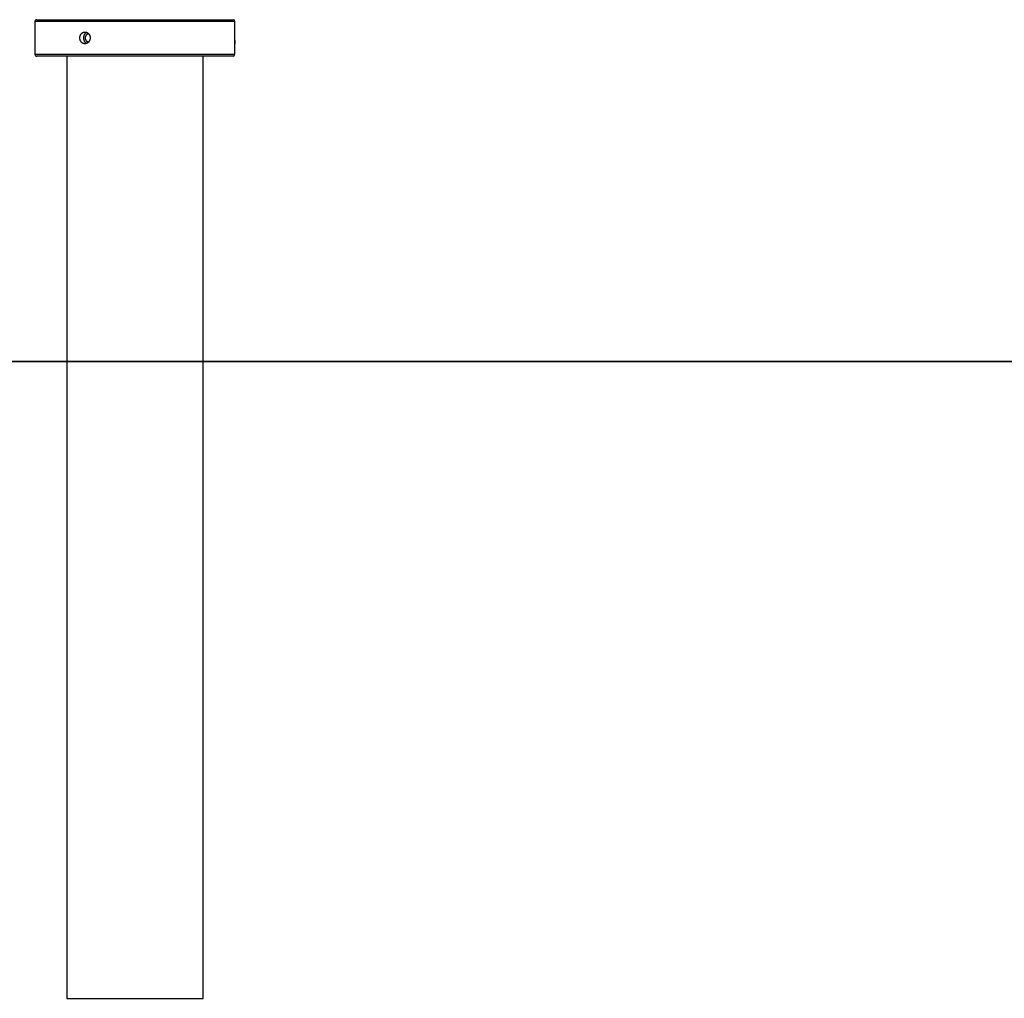
# Model space of a CAD drawing. Units: inches. Extents: x 107 to 184, y 44 to 165.
# Drawn here: x 144 to 155, y 125 to 136 of the extents above; entities that cross this region are included whole.
import ezdxf

# ---------------------------------------------------------------- set-up
doc = ezdxf.new("R2010")
doc.units = ezdxf.units.IN
doc.header["$MEASUREMENT"] = 0
doc.layers.add('Ebene 1', color=7, linetype='Continuous')

# ---------------------------------------------------------------- blocks, each defined once
blk = doc.blocks.new('block 2')
at = {"layer": 'Ebene 1', "color": 179, "lineweight": 25, "true_color": 0x1a171b}
for points in [[(144.623, 135.63), (144.622, 135.63), (144.622, 135.63), (144.621, 135.63), (144.621, 135.63), (144.62, 135.63), (144.62, 135.63), (144.619, 135.63), (144.619, 135.63), (144.618, 135.63), (144.618, 135.63), (144.617, 135.63), (144.617, 135.629), (144.616, 135.629), (144.616, 135.629), (144.615, 135.629), (144.615, 135.629), (144.614, 135.629), (144.614, 135.628), (144.613, 135.628), (144.613, 135.628), (144.612, 135.628), (144.612, 135.627), (144.611, 135.627), (144.611, 135.627), (144.61, 135.626), (144.61, 135.626), (144.61, 135.626), (144.609, 135.625), (144.609, 135.625), (144.608, 135.624), (144.608, 135.624), (144.608, 135.624), (144.607, 135.623), (144.607, 135.623), (144.607, 135.622), (144.606, 135.622), (144.606, 135.622), (144.606, 135.621), (144.605, 135.621), (144.605, 135.62), (144.605, 135.62), (144.605, 135.619), (144.604, 135.619), (144.604, 135.618), (144.604, 135.618), (144.604, 135.617), (144.604, 135.617), (144.603, 135.616), (144.603, 135.616), (144.603, 135.615), (144.603, 135.615), (144.603, 135.614), (144.603, 135.614), (144.603, 135.613), (144.603, 135.613), (144.603, 135.612)], [(144.623, 135.63), (146.783, 135.63)], [(144.603, 135.612), (144.603, 135.61)], [(144.603, 135.61), (144.603, 135.25)], [(146.803, 135.61), (144.603, 135.61)], [(146.803, 135.495), (146.803, 135.61)], [(145.153, 135.495), (145.154, 135.495), (145.155, 135.495), (145.157, 135.495), (145.158, 135.495), (145.16, 135.495), (145.161, 135.495), (145.163, 135.494), (145.164, 135.494), (145.165, 135.494), (145.167, 135.493), (145.168, 135.493), (145.169, 135.492), (145.171, 135.492), (145.172, 135.491), (145.174, 135.491), (145.175, 135.49), (145.176, 135.49), (145.177, 135.489), (145.179, 135.488), (145.18, 135.487), (145.181, 135.486), (145.183, 135.486), (145.184, 135.485), (145.185, 135.484), (145.186, 135.483), (145.187, 135.482), (145.188, 135.481), (145.189, 135.48), (145.19, 135.479), (145.191, 135.478), (145.193, 135.477), (145.194, 135.475), (145.195, 135.474), (145.196, 135.473), (145.196, 135.472), (145.198, 135.47), (145.198, 135.469), (145.199, 135.468), (145.2, 135.466), (145.201, 135.465), (145.202, 135.464), (145.202, 135.462), (145.203, 135.461), (145.204, 135.46), (145.204, 135.458), (145.205, 135.457), (145.205, 135.455), (145.206, 135.454), (145.206, 135.452), (145.207, 135.45), (145.207, 135.449), (145.208, 135.447), (145.208, 135.446), (145.209, 135.444), (145.209, 135.443), (145.209, 135.441), (145.209, 135.439), (145.21, 135.438), (145.21, 135.436), (145.21, 135.434), (145.21, 135.433), (145.21, 135.431), (145.21, 135.43), (145.21, 135.428), (145.21, 135.426), (145.21, 135.425), (145.21, 135.423), (145.209, 135.421), (145.209, 135.42), (145.209, 135.418), (145.209, 135.417), (145.208, 135.415), (145.208, 135.413), (145.207, 135.412), (145.207, 135.41), (145.206, 135.409), (145.206, 135.407), (145.205, 135.406), (145.205, 135.404), (145.204, 135.403), (145.204, 135.401), (145.203, 135.4), (145.202, 135.398), (145.201, 135.397), (145.201, 135.396), (145.2, 135.394), (145.199, 135.393), (145.198, 135.392), (145.197, 135.39), (145.196, 135.389), (145.195, 135.388), (145.195, 135.387), (145.194, 135.385), (145.193, 135.384), (145.192, 135.383), (145.19, 135.382), (145.189, 135.381), (145.188, 135.38), (145.187, 135.379), (145.186, 135.378), (145.185, 135.377), (145.184, 135.376), (145.183, 135.375), (145.181, 135.374), (145.18, 135.373), (145.179, 135.373), (145.177, 135.372), (145.176, 135.371), (145.175, 135.371), (145.174, 135.37), (145.172, 135.369), (145.171, 135.369), (145.169, 135.368), (145.168, 135.368), (145.167, 135.367), (145.165, 135.367), (145.164, 135.367), (145.162, 135.366), (145.161, 135.366), (145.16, 135.366), (145.158, 135.366), (145.157, 135.366), (145.155, 135.366), (145.154, 135.365), (145.153, 135.365), (145.151, 135.365), (145.15, 135.366), (145.148, 135.366), (145.147, 135.366), (145.145, 135.366), (145.144, 135.366), (145.143, 135.366), (145.141, 135.367), (145.14, 135.367), (145.139, 135.367), (145.137, 135.368), (145.136, 135.368), (145.135, 135.369), (145.133, 135.369), (145.132, 135.37), (145.131, 135.371), (145.129, 135.371), (145.128, 135.372), (145.127, 135.373), (145.126, 135.373), (145.124, 135.374), (145.123, 135.375), (145.122, 135.376), (145.121, 135.377), (145.12, 135.378), (145.119, 135.379), (145.117, 135.38), (145.117, 135.381), (145.115, 135.382), (145.114, 135.383), (145.113, 135.384), (145.112, 135.385), (145.112, 135.387), (145.111, 135.388), (145.11, 135.389), (145.109, 135.39), (145.108, 135.392), (145.107, 135.393), (145.106, 135.394), (145.106, 135.396), (145.105, 135.397), (145.104, 135.398), (145.104, 135.4), (145.103, 135.401), (145.102, 135.403), (145.102, 135.404), (145.101, 135.406), (145.101, 135.408), (145.1, 135.409), (145.1, 135.411), (145.099, 135.412), (145.099, 135.414), (145.099, 135.416), (145.098, 135.417), (145.098, 135.419), (145.098, 135.42), (145.098, 135.422), (145.097, 135.423), (145.097, 135.425), (145.097, 135.427), (145.097, 135.428), (145.097, 135.43), (145.097, 135.432), (145.097, 135.433), (145.097, 135.435), (145.097, 135.436), (145.098, 135.438), (145.098, 135.44), (145.098, 135.441), (145.098, 135.443), (145.098, 135.444), (145.099, 135.446), (145.099, 135.448), (145.1, 135.449), (145.1, 135.451), (145.1, 135.452), (145.101, 135.454), (145.101, 135.455), (145.102, 135.457), (145.102, 135.458), (145.103, 135.46), (145.104, 135.461), (145.104, 135.463), (145.105, 135.464), (145.106, 135.465), (145.107, 135.467), (145.107, 135.468), (145.108, 135.469), (145.109, 135.471), (145.11, 135.472), (145.111, 135.473), (145.112, 135.474), (145.113, 135.476), (145.114, 135.477), (145.115, 135.478), (145.116, 135.479), (145.117, 135.48), (145.118, 135.481), (145.119, 135.482), (145.12, 135.483), (145.121, 135.484), (145.122, 135.485), (145.123, 135.486), (145.125, 135.487), (145.126, 135.488), (145.127, 135.488), (145.128, 135.489), (145.129, 135.49), (145.131, 135.49), (145.132, 135.491), (145.133, 135.491), (145.135, 135.492), (145.136, 135.493), (145.137, 135.493), (145.139, 135.493), (145.14, 135.494), (145.141, 135.494), (145.143, 135.494), (145.144, 135.495), (145.145, 135.495), (145.147, 135.495)], [(145.139, 135.411), (145.14, 135.408), (145.141, 135.406), (145.142, 135.403), (145.143, 135.401), (145.144, 135.398), (145.145, 135.396), (145.146, 135.394), (145.148, 135.392)], [(145.149, 135.495), (145.153, 135.495)], [(145.173, 135.491), (145.17, 135.49)], [(145.193, 135.473), (145.191, 135.473)], [(145.196, 135.473), (145.196, 135.473), (145.196, 135.473), (145.195, 135.473), (145.195, 135.473), (145.195, 135.473), (145.195, 135.473), (145.195, 135.473), (145.195, 135.473), (145.195, 135.473), (145.195, 135.473), (145.195, 135.473), (145.194, 135.473), (145.194, 135.473), (145.194, 135.473), (145.194, 135.473), (145.194, 135.473), (145.194, 135.473), (145.194, 135.473), (145.194, 135.473), (145.194, 135.473), (145.194, 135.473), (145.193, 135.473), (145.193, 135.473), (145.193, 135.473), (145.193, 135.473), (145.193, 135.473), (145.193, 135.473), (145.193, 135.473)], [(145.15, 135.387), (145.152, 135.385)], [(145.158, 135.379), (145.16, 135.377)], [(145.179, 135.391), (145.18, 135.39)], [(146.803, 135.25), (146.803, 135.365)], [(144.603, 135.25), (146.803, 135.25)], [(144.603, 135.25), (144.603, 135.25), (144.603, 135.249), (144.603, 135.249), (144.603, 135.249), (144.603, 135.248), (144.603, 135.248), (144.603, 135.247), (144.603, 135.247), (144.603, 135.246), (144.603, 135.245), (144.603, 135.245), (144.603, 135.244), (144.604, 135.244), (144.604, 135.244), (144.604, 135.243), (144.604, 135.243), (144.604, 135.242), (144.605, 135.242), (144.605, 135.241), (144.605, 135.241), (144.605, 135.24), (144.606, 135.24), (144.606, 135.239), (144.606, 135.239), (144.607, 135.238), (144.607, 135.238), (144.607, 135.238), (144.608, 135.237), (144.608, 135.237), (144.608, 135.236), (144.609, 135.236), (144.609, 135.236), (144.61, 135.235), (144.61, 135.235), (144.61, 135.234), (144.611, 135.234), (144.611, 135.234), (144.612, 135.234), (144.612, 135.233), (144.613, 135.233), (144.613, 135.233), (144.614, 135.233), (144.614, 135.232), (144.615, 135.232), (144.615, 135.232), (144.616, 135.232), (144.616, 135.231), (144.617, 135.231), (144.617, 135.231), (144.618, 135.231), (144.618, 135.231), (144.619, 135.231), (144.619, 135.231), (144.62, 135.231), (144.62, 135.231), (144.621, 135.231)], [(144.621, 135.231), (144.623, 135.231)], [(146.783, 135.231), (144.623, 135.231)], [(144.953, 135.231), (144.953, 124.87)], [(146.453, 124.87), (146.453, 135.231)], [(144.953, 124.87), (146.453, 124.87)]]:
    blk.add_lwpolyline(points, dxfattribs=at)
at = {"layer": 'Ebene 1', "color": 179, "lineweight": 35, "true_color": 0x1a171b}
blk.add_lwpolyline([(175.608, 131.871), (116.769, 131.871)], dxfattribs=at)
at = {"layer": 'Ebene 1', "color": 179, "lineweight": 25, "true_color": 0x1a171b}
for points, knots in [([(146.803, 135.61), (146.803, 135.621), (146.794, 135.63), (146.783, 135.63), (146.783, 135.63), (146.783, 135.63), (146.783, 135.63)], [0, 0, 0, 0, 1, 1, 1, 2, 2, 2, 2]), ([(146.803, 135.61), (146.803, 135.621), (146.794, 135.63), (146.783, 135.63), (146.783, 135.63), (146.783, 135.63), (146.783, 135.63)], [0, 0, 0, 0, 1, 1, 1, 2, 2, 2, 2]), ([(145.136, 135.432), (145.136, 135.432), (145.136, 135.431), (145.136, 135.43), (145.136, 135.43), (145.136, 135.429), (145.136, 135.429)], [0, 0, 0, 0, 1, 1, 1, 2, 2, 2, 2]), ([(145.136, 135.432), (145.136, 135.432), (145.136, 135.431), (145.136, 135.43), (145.136, 135.43), (145.136, 135.429), (145.136, 135.429)], [0, 0, 0, 0, 1, 1, 1, 2, 2, 2, 2]), ([(145.156, 135.431), (145.156, 135.431), (145.156, 135.43), (145.156, 135.43), (145.156, 135.43), (145.156, 135.429), (145.156, 135.428)], [0, 0, 0, 0, 1, 1, 1, 2, 2, 2, 2]), ([(145.156, 135.431), (145.156, 135.431), (145.156, 135.43), (145.156, 135.43), (145.156, 135.43), (145.156, 135.429), (145.156, 135.428)], [0, 0, 0, 0, 1, 1, 1, 2, 2, 2, 2]), ([(146.801, 135.4), (146.801, 135.4), (146.801, 135.399), (146.801, 135.399), (146.801, 135.399), (146.801, 135.397), (146.801, 135.397), (146.801, 135.397), (146.801, 135.396), (146.801, 135.396), (146.801, 135.396), (146.801, 135.395), (146.801, 135.395), (146.801, 135.395), (146.801, 135.394), (146.801, 135.394), (146.801, 135.394), (146.801, 135.393), (146.801, 135.393), (146.801, 135.393), (146.801, 135.391), (146.801, 135.391), (146.801, 135.391), (146.801, 135.39), (146.801, 135.39), (146.801, 135.39), (146.801, 135.389), (146.801, 135.389), (146.801, 135.389), (146.802, 135.388), (146.802, 135.388), (146.802, 135.388), (146.802, 135.387), (146.802, 135.387), (146.802, 135.387), (146.802, 135.386), (146.802, 135.386), (146.802, 135.386), (146.802, 135.385), (146.802, 135.385), (146.802, 135.385), (146.802, 135.384), (146.802, 135.384), (146.802, 135.384), (146.802, 135.383), (146.802, 135.383), (146.802, 135.383), (146.802, 135.382), (146.802, 135.382), (146.802, 135.382), (146.802, 135.381), (146.802, 135.381), (146.802, 135.381), (146.802, 135.38), (146.802, 135.38), (146.802, 135.38), (146.802, 135.379), (146.802, 135.379), (146.802, 135.379), (146.802, 135.378), (146.802, 135.378), (146.802, 135.378), (146.802, 135.377), (146.802, 135.377), (146.802, 135.377), (146.802, 135.377), (146.802, 135.377), (146.802, 135.377), (146.802, 135.376), (146.802, 135.376), (146.802, 135.376), (146.802, 135.375), (146.802, 135.375), (146.802, 135.375), (146.802, 135.374), (146.802, 135.374), (146.802, 135.374), (146.802, 135.374), (146.802, 135.374), (146.802, 135.374), (146.802, 135.373), (146.802, 135.373), (146.802, 135.373), (146.802, 135.372), (146.802, 135.372), (146.802, 135.372), (146.802, 135.372), (146.802, 135.372), (146.802, 135.372), (146.802, 135.371), (146.802, 135.371), (146.802, 135.371), (146.802, 135.37), (146.802, 135.37), (146.802, 135.37), (146.802, 135.37), (146.802, 135.37), (146.802, 135.37), (146.802, 135.369), (146.802, 135.369), (146.802, 135.369), (146.802, 135.369), (146.802, 135.369), (146.802, 135.369), (146.802, 135.368), (146.802, 135.368), (146.802, 135.368), (146.802, 135.368), (146.802, 135.368), (146.802, 135.368), (146.803, 135.368), (146.803, 135.368), (146.803, 135.368), (146.803, 135.367), (146.803, 135.367), (146.803, 135.367), (146.803, 135.367), (146.803, 135.367), (146.803, 135.367), (146.803, 135.367), (146.803, 135.367), (146.803, 135.367), (146.803, 135.366), (146.803, 135.366), (146.803, 135.366), (146.803, 135.366), (146.803, 135.366), (146.803, 135.366), (146.803, 135.366), (146.803, 135.366), (146.803, 135.366), (146.803, 135.366), (146.803, 135.366), (146.803, 135.366), (146.803, 135.366), (146.803, 135.366), (146.803, 135.366), (146.803, 135.366), (146.803, 135.366), (146.803, 135.366), (146.803, 135.365), (146.803, 135.365), (146.803, 135.365), (146.803, 135.365), (146.803, 135.365), (146.803, 135.365), (146.803, 135.365), (146.803, 135.365), (146.803, 135.365), (146.803, 135.365), (146.803, 135.365), (146.803, 135.365), (146.803, 135.366), (146.803, 135.366), (146.803, 135.366), (146.803, 135.366), (146.803, 135.366), (146.803, 135.366), (146.803, 135.366), (146.803, 135.366), (146.803, 135.366), (146.803, 135.366), (146.803, 135.366), (146.803, 135.366), (146.803, 135.366), (146.803, 135.366), (146.803, 135.366), (146.803, 135.366), (146.803, 135.366), (146.803, 135.366), (146.803, 135.367), (146.803, 135.367), (146.803, 135.367), (146.803, 135.367), (146.803, 135.367), (146.803, 135.367), (146.803, 135.367), (146.803, 135.367), (146.803, 135.367), (146.803, 135.367), (146.803, 135.367), (146.803, 135.367), (146.802, 135.368), (146.802, 135.368), (146.802, 135.368), (146.802, 135.368), (146.802, 135.368), (146.802, 135.368), (146.802, 135.369), (146.802, 135.369), (146.802, 135.369), (146.802, 135.369), (146.802, 135.369), (146.802, 135.369), (146.802, 135.37), (146.802, 135.37), (146.802, 135.37), (146.802, 135.37), (146.802, 135.37), (146.802, 135.37), (146.802, 135.371), (146.802, 135.371), (146.802, 135.371), (146.802, 135.371), (146.802, 135.371), (146.802, 135.371), (146.802, 135.372), (146.802, 135.372), (146.802, 135.372), (146.802, 135.372), (146.802, 135.372), (146.802, 135.372), (146.802, 135.373), (146.802, 135.373), (146.802, 135.373), (146.802, 135.374), (146.802, 135.374), (146.802, 135.374), (146.802, 135.375), (146.802, 135.375), (146.802, 135.375), (146.802, 135.375), (146.802, 135.375), (146.802, 135.375), (146.802, 135.376), (146.802, 135.376), (146.802, 135.376), (146.802, 135.377), (146.802, 135.377), (146.802, 135.377), (146.802, 135.378), (146.802, 135.378), (146.802, 135.378), (146.802, 135.379), (146.802, 135.379), (146.802, 135.379), (146.802, 135.38), (146.802, 135.38), (146.802, 135.38), (146.802, 135.381), (146.802, 135.381), (146.802, 135.381), (146.802, 135.382), (146.802, 135.382), (146.802, 135.382), (146.802, 135.383), (146.802, 135.383), (146.802, 135.383), (146.802, 135.383), (146.802, 135.383), (146.802, 135.383), (146.802, 135.385), (146.802, 135.385), (146.802, 135.385), (146.802, 135.386), (146.802, 135.386), (146.802, 135.386), (146.802, 135.387), (146.802, 135.387), (146.802, 135.387), (146.802, 135.388), (146.802, 135.388), (146.802, 135.388), (146.801, 135.389), (146.801, 135.389), (146.801, 135.389), (146.801, 135.39), (146.801, 135.39), (146.801, 135.39), (146.801, 135.391), (146.801, 135.391), (146.801, 135.391), (146.801, 135.392), (146.801, 135.392), (146.801, 135.392), (146.801, 135.393), (146.801, 135.393), (146.801, 135.393), (146.801, 135.395), (146.801, 135.395), (146.801, 135.395), (146.801, 135.396), (146.801, 135.396), (146.801, 135.396), (146.801, 135.397), (146.801, 135.397), (146.801, 135.397), (146.801, 135.398), (146.801, 135.398), (146.801, 135.398), (146.801, 135.4), (146.801, 135.4), (146.801, 135.4), (146.801, 135.401), (146.801, 135.401), (146.801, 135.401), (146.801, 135.402), (146.801, 135.402), (146.801, 135.402), (146.801, 135.403), (146.801, 135.403), (146.801, 135.403), (146.801, 135.405), (146.801, 135.405), (146.801, 135.405), (146.801, 135.406), (146.801, 135.406), (146.801, 135.406), (146.801, 135.408), (146.801, 135.408), (146.801, 135.408), (146.801, 135.409), (146.801, 135.409), (146.801, 135.409), (146.801, 135.41), (146.801, 135.41), (146.801, 135.41), (146.801, 135.412), (146.801, 135.412), (146.801, 135.412), (146.801, 135.413), (146.801, 135.413), (146.801, 135.413), (146.801, 135.414), (146.801, 135.414), (146.801, 135.414), (146.801, 135.416), (146.801, 135.416), (146.801, 135.416), (146.801, 135.417), (146.801, 135.417), (146.801, 135.417), (146.801, 135.419), (146.801, 135.419), (146.801, 135.419), (146.801, 135.42), (146.801, 135.42), (146.801, 135.42), (146.801, 135.422), (146.801, 135.422), (146.801, 135.422), (146.801, 135.423), (146.801, 135.423), (146.801, 135.423), (146.801, 135.424), (146.801, 135.424), (146.801, 135.424), (146.801, 135.426), (146.801, 135.426), (146.801, 135.426), (146.801, 135.427), (146.801, 135.427), (146.801, 135.427), (146.801, 135.429), (146.801, 135.429), (146.801, 135.429), (146.801, 135.43), (146.801, 135.43), (146.801, 135.43), (146.801, 135.432), (146.801, 135.432), (146.801, 135.432), (146.801, 135.433), (146.801, 135.433), (146.801, 135.433), (146.801, 135.434), (146.801, 135.434), (146.801, 135.434), (146.801, 135.436), (146.801, 135.436), (146.801, 135.436), (146.801, 135.437), (146.801, 135.437), (146.801, 135.437), (146.801, 135.439), (146.801, 135.439), (146.801, 135.439), (146.801, 135.44), (146.801, 135.44), (146.801, 135.44), (146.801, 135.442), (146.801, 135.442), (146.801, 135.442), (146.801, 135.443), (146.801, 135.443), (146.801, 135.443), (146.801, 135.445), (146.801, 135.445), (146.801, 135.445), (146.801, 135.446), (146.801, 135.446), (146.801, 135.446), (146.801, 135.447), (146.801, 135.447), (146.801, 135.447), (146.801, 135.449), (146.801, 135.449), (146.801, 135.449), (146.801, 135.45), (146.801, 135.45), (146.801, 135.45), (146.801, 135.452), (146.801, 135.452), (146.801, 135.452), (146.801, 135.453), (146.801, 135.453), (146.801, 135.453), (146.801, 135.454), (146.801, 135.454), (146.801, 135.454), (146.801, 135.456), (146.801, 135.456), (146.801, 135.456), (146.801, 135.457), (146.801, 135.457), (146.801, 135.457), (146.801, 135.458), (146.801, 135.458), (146.801, 135.458), (146.801, 135.46), (146.801, 135.46), (146.801, 135.46), (146.801, 135.461), (146.801, 135.461), (146.801, 135.461), (146.801, 135.462), (146.801, 135.462), (146.801, 135.462), (146.801, 135.463), (146.801, 135.463), (146.801, 135.463), (146.801, 135.464), (146.801, 135.464), (146.801, 135.464), (146.801, 135.466), (146.801, 135.466), (146.801, 135.466), (146.801, 135.467), (146.801, 135.467), (146.801, 135.467), (146.801, 135.468), (146.801, 135.468), (146.801, 135.468), (146.801, 135.469), (146.801, 135.469), (146.801, 135.469), (146.801, 135.47), (146.801, 135.47), (146.801, 135.47), (146.801, 135.471), (146.801, 135.471), (146.801, 135.471), (146.802, 135.473), (146.802, 135.473), (146.802, 135.473), (146.802, 135.474), (146.802, 135.474), (146.802, 135.474), (146.802, 135.475), (146.802, 135.475), (146.802, 135.475), (146.802, 135.476), (146.802, 135.476), (146.802, 135.476), (146.802, 135.477), (146.802, 135.477), (146.802, 135.477), (146.802, 135.478), (146.802, 135.478), (146.802, 135.478), (146.802, 135.479), (146.802, 135.479), (146.802, 135.479), (146.802, 135.48), (146.802, 135.48), (146.802, 135.48), (146.802, 135.481), (146.802, 135.481), (146.802, 135.481), (146.802, 135.482), (146.802, 135.482), (146.802, 135.482), (146.802, 135.482), (146.802, 135.482), (146.802, 135.482), (146.802, 135.483), (146.802, 135.483), (146.802, 135.483), (146.802, 135.484), (146.802, 135.484), (146.802, 135.484), (146.802, 135.485), (146.802, 135.485), (146.802, 135.485), (146.802, 135.486), (146.802, 135.486), (146.802, 135.486), (146.802, 135.486), (146.802, 135.486), (146.802, 135.486), (146.802, 135.487), (146.802, 135.487), (146.802, 135.487), (146.802, 135.488), (146.802, 135.488), (146.802, 135.488), (146.802, 135.489), (146.802, 135.489), (146.802, 135.489), (146.802, 135.489), (146.802, 135.489), (146.802, 135.489), (146.802, 135.49), (146.802, 135.49), (146.802, 135.49), (146.802, 135.49), (146.802, 135.49), (146.802, 135.49), (146.802, 135.491), (146.802, 135.491), (146.802, 135.491), (146.802, 135.491), (146.802, 135.491), (146.802, 135.491), (146.802, 135.492), (146.802, 135.492), (146.802, 135.492), (146.802, 135.492), (146.802, 135.492), (146.802, 135.492), (146.802, 135.493), (146.802, 135.493), (146.802, 135.493), (146.803, 135.493), (146.803, 135.493), (146.803, 135.493), (146.803, 135.494), (146.803, 135.494), (146.803, 135.494), (146.803, 135.494), (146.803, 135.494), (146.803, 135.494), (146.803, 135.494), (146.803, 135.494), (146.803, 135.494), (146.803, 135.494), (146.803, 135.494), (146.803, 135.494), (146.803, 135.495), (146.803, 135.495), (146.803, 135.495), (146.803, 135.495), (146.803, 135.495), (146.803, 135.495), (146.803, 135.495), (146.803, 135.495), (146.803, 135.495), (146.803, 135.495), (146.803, 135.495), (146.803, 135.495), (146.803, 135.495), (146.803, 135.495), (146.803, 135.495), (146.803, 135.495), (146.803, 135.495)], [0, 0, 0, 0, 1, 1, 1, 2, 2, 2, 3, 3, 3, 4, 4, 4, 5, 5, 5, 6, 6, 6, 7, 7, 7, 8, 8, 8, 9, 9, 9, 10, 10, 10, 11, 11, 11, 12, 12, 12, 13, 13, 13, 14, 14, 14, 15, 15, 15, 16, 16, 16, 17, 17, 17, 18, 18, 18, 19, 19, 19, 20, 20, 20, 21, 21, 21, 22, 22, 22, 23, 23, 23, 24, 24, 24, 25, 25, 25, 26, 26, 26, 27, 27, 27, 28, 28, 28, 29, 29, 29, 30, 30, 30, 31, 31, 31, 32, 32, 32, 33, 33, 33, 34, 34, 34, 35, 35, 35, 36, 36, 36, 37, 37, 37, 38, 38, 38, 39, 39, 39, 40, 40, 40, 41, 41, 41, 42, 42, 42, 43, 43, 43, 44, 44, 44, 45, 45, 45, 46, 46, 46, 47, 47, 47, 48, 48, 48, 49, 49, 49, 50, 50, 50, 51, 51, 51, 52, 52, 52, 53, 53, 53, 54, 54, 54, 55, 55, 55, 56, 56, 56, 57, 57, 57, 58, 58, 58, 59, 59, 59, 60, 60, 60, 61, 61, 61, 62, 62, 62, 63, 63, 63, 64, 64, 64, 65, 65, 65, 66, 66, 66, 67, 67, 67, 68, 68, 68, 69, 69, 69, 70, 70, 70, 71, 71, 71, 72, 72, 72, 73, 73, 73, 74, 74, 74, 75, 75, 75, 76, 76, 76, 77, 77, 77, 78, 78, 78, 79, 79, 79, 80, 80, 80, 81, 81, 81, 82, 82, 82, 83, 83, 83, 84, 84, 84, 85, 85, 85, 86, 86, 86, 87, 87, 87, 88, 88, 88, 89, 89, 89, 90, 90, 90, 91, 91, 91, 92, 92, 92, 93, 93, 93, 94, 94, 94, 95, 95, 95, 96, 96, 96, 97, 97, 97, 98, 98, 98, 99, 99, 99, 100, 100, 100, 101, 101, 101, 102, 102, 102, 103, 103, 103, 104, 104, 104, 105, 105, 105, 106, 106, 106, 107, 107, 107, 108, 108, 108, 109, 109, 109, 110, 110, 110, 111, 111, 111, 112, 112, 112, 113, 113, 113, 114, 114, 114, 115, 115, 115, 116, 116, 116, 117, 117, 117, 118, 118, 118, 119, 119, 119, 120, 120, 120, 121, 121, 121, 122, 122, 122, 123, 123, 123, 124, 124, 124, 125, 125, 125, 126, 126, 126, 127, 127, 127, 128, 128, 128, 129, 129, 129, 130, 130, 130, 131, 131, 131, 132, 132, 132, 133, 133, 133, 134, 134, 134, 135, 135, 135, 136, 136, 136, 137, 137, 137, 138, 138, 138, 139, 139, 139, 140, 140, 140, 141, 141, 141, 142, 142, 142, 143, 143, 143, 144, 144, 144, 145, 145, 145, 146, 146, 146, 147, 147, 147, 148, 148, 148, 149, 149, 149, 150, 150, 150, 151, 151, 151, 152, 152, 152, 153, 153, 153, 154, 154, 154, 155, 155, 155, 156, 156, 156, 157, 157, 157, 158, 158, 158, 159, 159, 159, 160, 160, 160, 161, 161, 161, 162, 162, 162, 163, 163, 163, 164, 164, 164, 165, 165, 165, 166, 166, 166, 167, 167, 167, 168, 168, 168, 169, 169, 169, 170, 170, 170, 171, 171, 171, 172, 172, 172, 173, 173, 173, 174, 174, 174, 175, 175, 175, 176, 176, 176, 177, 177, 177, 178, 178, 178, 179, 179, 179, 180, 180, 180, 181, 181, 181, 182, 182, 182, 183, 183, 183, 184, 184, 184, 185, 185, 185, 186, 186, 186, 187, 187, 187, 188, 188, 188, 188]), ([(146.783, 135.231), (146.794, 135.231), (146.803, 135.239), (146.803, 135.25), (146.803, 135.25), (146.803, 135.25), (146.803, 135.25)], [0, 0, 0, 0, 1, 1, 1, 2, 2, 2, 2]), ([(146.783, 135.231), (146.794, 135.231), (146.803, 135.239), (146.803, 135.25), (146.803, 135.25), (146.803, 135.25), (146.803, 135.25)], [0, 0, 0, 0, 1, 1, 1, 2, 2, 2, 2])]:
    blk.add_open_spline(points, degree=3, knots=knots, dxfattribs=at)
for points in [[(144.603, 135.612), (144.603, 135.612), (144.603, 135.612), (144.603, 135.611)], [(144.603, 135.612), (144.603, 135.612), (144.603, 135.612), (144.603, 135.611)], [(145.137, 135.435), (145.137, 135.435), (145.136, 135.433), (145.136, 135.432)], [(145.137, 135.435), (145.137, 135.435), (145.136, 135.433), (145.136, 135.432)], [(145.136, 135.429), (145.136, 135.428), (145.137, 135.426), (145.137, 135.426)], [(145.136, 135.429), (145.136, 135.428), (145.137, 135.426), (145.137, 135.426)], [(145.136, 135.426), (145.136, 135.425), (145.137, 135.423), (145.137, 135.422)], [(145.136, 135.426), (145.136, 135.425), (145.137, 135.423), (145.137, 135.422)], [(145.138, 135.445), (145.138, 135.445), (145.137, 135.442), (145.137, 135.442)], [(145.138, 135.445), (145.138, 135.445), (145.137, 135.442), (145.137, 135.442)], [(145.137, 135.442), (145.137, 135.441), (145.137, 135.439), (145.137, 135.439)], [(145.137, 135.442), (145.137, 135.441), (145.137, 135.439), (145.137, 135.439)], [(145.137, 135.439), (145.137, 135.438), (145.137, 135.436), (145.137, 135.435)], [(145.137, 135.439), (145.137, 135.438), (145.137, 135.436), (145.137, 135.435)], [(145.137, 135.423), (145.137, 135.422), (145.137, 135.42), (145.137, 135.42)], [(145.137, 135.423), (145.137, 135.422), (145.137, 135.42), (145.137, 135.42)], [(145.137, 135.42), (145.137, 135.419), (145.138, 135.417), (145.138, 135.416)], [(145.137, 135.42), (145.137, 135.419), (145.138, 135.417), (145.138, 135.416)], [(145.139, 135.448), (145.139, 135.448), (145.138, 135.446), (145.138, 135.445)], [(145.139, 135.448), (145.139, 135.448), (145.138, 135.446), (145.138, 135.445)], [(145.138, 135.417), (145.138, 135.416), (145.138, 135.414), (145.138, 135.414)], [(145.138, 135.417), (145.138, 135.416), (145.138, 135.414), (145.138, 135.414)], [(145.138, 135.414), (145.138, 135.413), (145.139, 135.412), (145.139, 135.411)], [(145.138, 135.414), (145.138, 135.413), (145.139, 135.412), (145.139, 135.411)], [(145.14, 135.455), (145.14, 135.454), (145.14, 135.452), (145.139, 135.452)], [(145.14, 135.455), (145.14, 135.454), (145.14, 135.452), (145.139, 135.452)], [(145.139, 135.452), (145.139, 135.451), (145.139, 135.449), (145.139, 135.448)], [(145.139, 135.452), (145.139, 135.451), (145.139, 135.449), (145.139, 135.448)], [(145.142, 135.458), (145.142, 135.457), (145.141, 135.456), (145.141, 135.455)], [(145.142, 135.458), (145.142, 135.457), (145.141, 135.456), (145.141, 135.455)], [(145.143, 135.461), (145.143, 135.46), (145.142, 135.459), (145.142, 135.458)], [(145.143, 135.461), (145.143, 135.46), (145.142, 135.459), (145.142, 135.458)], [(145.144, 135.464), (145.144, 135.463), (145.143, 135.462), (145.143, 135.461)], [(145.144, 135.464), (145.144, 135.463), (145.143, 135.462), (145.143, 135.461)], [(145.146, 135.467), (145.146, 135.466), (145.145, 135.465), (145.144, 135.464)], [(145.146, 135.467), (145.146, 135.466), (145.145, 135.465), (145.144, 135.464)], [(145.148, 135.47), (145.148, 135.469), (145.147, 135.468), (145.146, 135.467)], [(145.148, 135.47), (145.148, 135.469), (145.147, 135.468), (145.146, 135.467)], [(145.149, 135.495), (145.149, 135.495), (145.148, 135.495), (145.147, 135.495)], [(145.149, 135.495), (145.149, 135.495), (145.148, 135.495), (145.147, 135.495)], [(145.15, 135.473), (145.149, 135.472), (145.148, 135.47), (145.148, 135.47)], [(145.15, 135.473), (145.149, 135.472), (145.148, 135.47), (145.148, 135.47)], [(145.152, 135.475), (145.151, 135.474), (145.15, 135.473), (145.15, 135.473)], [(145.152, 135.475), (145.151, 135.474), (145.15, 135.473), (145.15, 135.473)], [(145.154, 135.477), (145.153, 135.477), (145.152, 135.476), (145.152, 135.475)], [(145.154, 135.477), (145.153, 135.477), (145.152, 135.476), (145.152, 135.475)], [(145.156, 135.48), (145.156, 135.479), (145.154, 135.478), (145.154, 135.477)], [(145.156, 135.48), (145.156, 135.479), (145.154, 135.478), (145.154, 135.477)], [(145.158, 135.482), (145.158, 135.481), (145.157, 135.48), (145.156, 135.48)], [(145.158, 135.482), (145.158, 135.481), (145.157, 135.48), (145.156, 135.48)], [(145.157, 135.439), (145.157, 135.439), (145.156, 135.437), (145.156, 135.437)], [(145.157, 135.439), (145.157, 135.439), (145.156, 135.437), (145.156, 135.437)], [(145.156, 135.437), (145.156, 135.436), (145.156, 135.435), (145.156, 135.434)], [(145.156, 135.437), (145.156, 135.436), (145.156, 135.435), (145.156, 135.434)], [(145.156, 135.434), (145.156, 135.433), (145.156, 135.432), (145.156, 135.431)], [(145.156, 135.434), (145.156, 135.433), (145.156, 135.432), (145.156, 135.431)], [(145.156, 135.428), (145.156, 135.428), (145.156, 135.426), (145.156, 135.426)], [(145.156, 135.428), (145.156, 135.428), (145.156, 135.426), (145.156, 135.426)], [(145.156, 135.425), (145.156, 135.425), (145.157, 135.424), (145.157, 135.423)], [(145.156, 135.425), (145.156, 135.425), (145.157, 135.424), (145.157, 135.423)], [(145.156, 135.423), (145.156, 135.423), (145.157, 135.421), (145.157, 135.421)], [(145.156, 135.423), (145.156, 135.423), (145.157, 135.421), (145.157, 135.421)], [(145.158, 135.445), (145.158, 135.444), (145.158, 135.443), (145.157, 135.442)], [(145.158, 135.445), (145.158, 135.444), (145.158, 135.443), (145.157, 135.442)], [(145.157, 135.442), (145.157, 135.442), (145.157, 135.44), (145.157, 135.439)], [(145.157, 135.442), (145.157, 135.442), (145.157, 135.44), (145.157, 135.439)], [(145.157, 135.421), (145.157, 135.42), (145.157, 135.419), (145.157, 135.418)], [(145.157, 135.421), (145.157, 135.42), (145.157, 135.419), (145.157, 135.418)], [(145.157, 135.418), (145.158, 135.418), (145.158, 135.416), (145.158, 135.416)], [(145.157, 135.418), (145.158, 135.418), (145.158, 135.416), (145.158, 135.416)], [(145.16, 135.484), (145.16, 135.483), (145.159, 135.482), (145.158, 135.482)], [(145.16, 135.484), (145.16, 135.483), (145.159, 135.482), (145.158, 135.482)], [(145.159, 135.448), (145.159, 135.447), (145.158, 135.446), (145.158, 135.445)], [(145.159, 135.448), (145.159, 135.447), (145.158, 135.446), (145.158, 135.445)], [(145.158, 135.416), (145.158, 135.415), (145.159, 135.414), (145.159, 135.414)], [(145.158, 135.416), (145.158, 135.415), (145.159, 135.414), (145.159, 135.414)], [(145.16, 135.45), (145.16, 135.45), (145.159, 135.449), (145.159, 135.448)], [(145.16, 135.45), (145.16, 135.45), (145.159, 135.449), (145.159, 135.448)], [(145.159, 135.413), (145.159, 135.413), (145.16, 135.412), (145.16, 135.411)], [(145.159, 135.413), (145.159, 135.413), (145.16, 135.412), (145.16, 135.411)], [(145.162, 135.453), (145.161, 135.452), (145.161, 135.451), (145.16, 135.45)], [(145.162, 135.453), (145.161, 135.452), (145.161, 135.451), (145.16, 135.45)], [(145.16, 135.411), (145.16, 135.411), (145.16, 135.41), (145.161, 135.409)], [(145.16, 135.411), (145.16, 135.411), (145.16, 135.41), (145.161, 135.409)], [(145.163, 135.486), (145.162, 135.485), (145.161, 135.484), (145.161, 135.484)], [(145.163, 135.486), (145.162, 135.485), (145.161, 135.484), (145.161, 135.484)], [(145.161, 135.409), (145.161, 135.409), (145.162, 135.408), (145.162, 135.408)], [(145.161, 135.409), (145.161, 135.409), (145.162, 135.408), (145.162, 135.408)], [(145.163, 135.455), (145.163, 135.455), (145.162, 135.454), (145.162, 135.453)], [(145.163, 135.455), (145.163, 135.455), (145.162, 135.454), (145.162, 135.453)], [(145.162, 135.408), (145.162, 135.407), (145.162, 135.406), (145.163, 135.406)], [(145.162, 135.408), (145.162, 135.407), (145.162, 135.406), (145.163, 135.406)], [(145.165, 135.487), (145.165, 135.487), (145.164, 135.486), (145.163, 135.485)], [(145.165, 135.487), (145.165, 135.487), (145.164, 135.486), (145.163, 135.485)], [(145.164, 135.458), (145.164, 135.457), (145.163, 135.456), (145.163, 135.455)], [(145.164, 135.458), (145.164, 135.457), (145.163, 135.456), (145.163, 135.455)], [(145.163, 135.406), (145.163, 135.405), (145.164, 135.404), (145.164, 135.404)], [(145.163, 135.406), (145.163, 135.405), (145.164, 135.404), (145.164, 135.404)], [(145.164, 135.404), (145.164, 135.403), (145.165, 135.402), (145.165, 135.402)], [(145.164, 135.404), (145.164, 135.403), (145.165, 135.402), (145.165, 135.402)], [(145.168, 135.489), (145.167, 135.488), (145.166, 135.488), (145.165, 135.487)], [(145.168, 135.489), (145.167, 135.488), (145.166, 135.488), (145.165, 135.487)], [(145.166, 135.46), (145.166, 135.46), (145.165, 135.458), (145.165, 135.458)], [(145.166, 135.46), (145.166, 135.46), (145.165, 135.458), (145.165, 135.458)], [(145.168, 135.462), (145.168, 135.461), (145.167, 135.46), (145.166, 135.46)], [(145.168, 135.462), (145.168, 135.461), (145.167, 135.46), (145.166, 135.46)], [(145.17, 135.49), (145.17, 135.49), (145.168, 135.489), (145.168, 135.489)], [(145.17, 135.49), (145.17, 135.49), (145.168, 135.489), (145.168, 135.489)], [(145.17, 135.464), (145.169, 135.463), (145.169, 135.463), (145.168, 135.462)], [(145.17, 135.464), (145.169, 135.463), (145.169, 135.463), (145.168, 135.462)], [(145.172, 135.465), (145.172, 135.465), (145.17, 135.464), (145.17, 135.464)], [(145.172, 135.465), (145.172, 135.465), (145.17, 135.464), (145.17, 135.464)], [(145.174, 135.467), (145.173, 135.467), (145.172, 135.466), (145.172, 135.465)], [(145.174, 135.467), (145.173, 135.467), (145.172, 135.466), (145.172, 135.465)], [(145.176, 135.468), (145.175, 135.468), (145.174, 135.467), (145.174, 135.467)], [(145.176, 135.468), (145.175, 135.468), (145.174, 135.467), (145.174, 135.467)], [(145.178, 135.469), (145.178, 135.469), (145.177, 135.469), (145.176, 135.468)], [(145.178, 135.469), (145.178, 135.469), (145.177, 135.469), (145.176, 135.468)], [(145.18, 135.47), (145.18, 135.47), (145.179, 135.47), (145.178, 135.47)], [(145.18, 135.47), (145.18, 135.47), (145.179, 135.47), (145.178, 135.47)], [(145.183, 135.471), (145.182, 135.471), (145.181, 135.47), (145.18, 135.47)], [(145.183, 135.471), (145.182, 135.471), (145.181, 135.47), (145.18, 135.47)], [(145.185, 135.472), (145.184, 135.472), (145.183, 135.471), (145.183, 135.471)], [(145.185, 135.472), (145.184, 135.472), (145.183, 135.471), (145.183, 135.471)], [(145.187, 135.472), (145.186, 135.472), (145.185, 135.472), (145.185, 135.472)], [(145.187, 135.472), (145.186, 135.472), (145.185, 135.472), (145.185, 135.472)], [(145.189, 135.473), (145.188, 135.473), (145.187, 135.472), (145.187, 135.472)], [(145.189, 135.473), (145.188, 135.473), (145.187, 135.472), (145.187, 135.472)], [(145.191, 135.473), (145.19, 135.473), (145.189, 135.473), (145.189, 135.473)], [(145.191, 135.473), (145.19, 135.473), (145.189, 135.473), (145.189, 135.473)], [(145.148, 135.392), (145.148, 135.391), (145.149, 135.39), (145.149, 135.389)], [(145.148, 135.392), (145.148, 135.391), (145.149, 135.39), (145.149, 135.389)], [(145.149, 135.389), (145.149, 135.389), (145.15, 135.388), (145.15, 135.387)], [(145.149, 135.389), (145.149, 135.389), (145.15, 135.388), (145.15, 135.387)], [(145.152, 135.385), (145.153, 135.385), (145.154, 135.383), (145.154, 135.383)], [(145.152, 135.385), (145.153, 135.385), (145.154, 135.383), (145.154, 135.383)], [(145.154, 135.383), (145.154, 135.383), (145.156, 135.381), (145.156, 135.381)], [(145.154, 135.383), (145.154, 135.383), (145.156, 135.381), (145.156, 135.381)], [(145.156, 135.381), (145.157, 135.38), (145.158, 135.38), (145.158, 135.379)], [(145.156, 135.381), (145.157, 135.38), (145.158, 135.38), (145.158, 135.379)], [(145.16, 135.377), (145.161, 135.377), (145.162, 135.376), (145.163, 135.376)], [(145.16, 135.377), (145.161, 135.377), (145.162, 135.376), (145.163, 135.376)], [(145.163, 135.375), (145.164, 135.375), (145.166, 135.374), (145.167, 135.373)], [(145.163, 135.375), (145.164, 135.375), (145.166, 135.374), (145.167, 135.373)], [(145.165, 135.402), (145.166, 135.401), (145.167, 135.4), (145.167, 135.4)], [(145.165, 135.402), (145.166, 135.401), (145.167, 135.4), (145.167, 135.4)], [(145.167, 135.4), (145.168, 135.4), (145.168, 135.399), (145.169, 135.398)], [(145.167, 135.4), (145.168, 135.4), (145.168, 135.399), (145.169, 135.398)], [(145.167, 135.373), (145.168, 135.372), (145.172, 135.37), (145.173, 135.369)], [(145.167, 135.373), (145.168, 135.372), (145.172, 135.37), (145.173, 135.369)], [(145.169, 135.398), (145.169, 135.398), (145.17, 135.397), (145.17, 135.397)], [(145.169, 135.398), (145.169, 135.398), (145.17, 135.397), (145.17, 135.397)], [(145.17, 135.397), (145.171, 135.396), (145.172, 135.396), (145.172, 135.395)], [(145.17, 135.397), (145.171, 135.396), (145.172, 135.396), (145.172, 135.395)], [(145.172, 135.395), (145.173, 135.395), (145.174, 135.394), (145.174, 135.394)], [(145.172, 135.395), (145.173, 135.395), (145.174, 135.394), (145.174, 135.394)], [(145.174, 135.394), (145.175, 135.393), (145.176, 135.393), (145.176, 135.392)], [(145.174, 135.394), (145.175, 135.393), (145.176, 135.393), (145.176, 135.392)], [(145.176, 135.392), (145.177, 135.392), (145.178, 135.392), (145.179, 135.391)], [(145.176, 135.392), (145.177, 135.392), (145.178, 135.392), (145.179, 135.391)], [(145.18, 135.39), (145.181, 135.39), (145.183, 135.39), (145.183, 135.389)], [(145.18, 135.39), (145.181, 135.39), (145.183, 135.39), (145.183, 135.389)], [(145.183, 135.389), (145.185, 135.389), (145.186, 135.389), (145.188, 135.389)], [(145.183, 135.389), (145.185, 135.389), (145.186, 135.389), (145.188, 135.389)], [(145.188, 135.389), (145.189, 135.389), (145.191, 135.388), (145.193, 135.388)], [(145.188, 135.389), (145.189, 135.389), (145.191, 135.388), (145.193, 135.388)], [(144.621, 135.231), (144.621, 135.231), (144.621, 135.231), (144.622, 135.231)], [(144.621, 135.231), (144.621, 135.231), (144.621, 135.231), (144.622, 135.231)]]:
    blk.add_open_spline(points, degree=3, dxfattribs=at)

msp = doc.modelspace()

# ---------------------------------------------------------------- block references
at = {"layer": 'Ebene 1'}
msp.add_blockref('block 2', (0, 0), dxfattribs=at)

doc.saveas('drawing.dxf')
